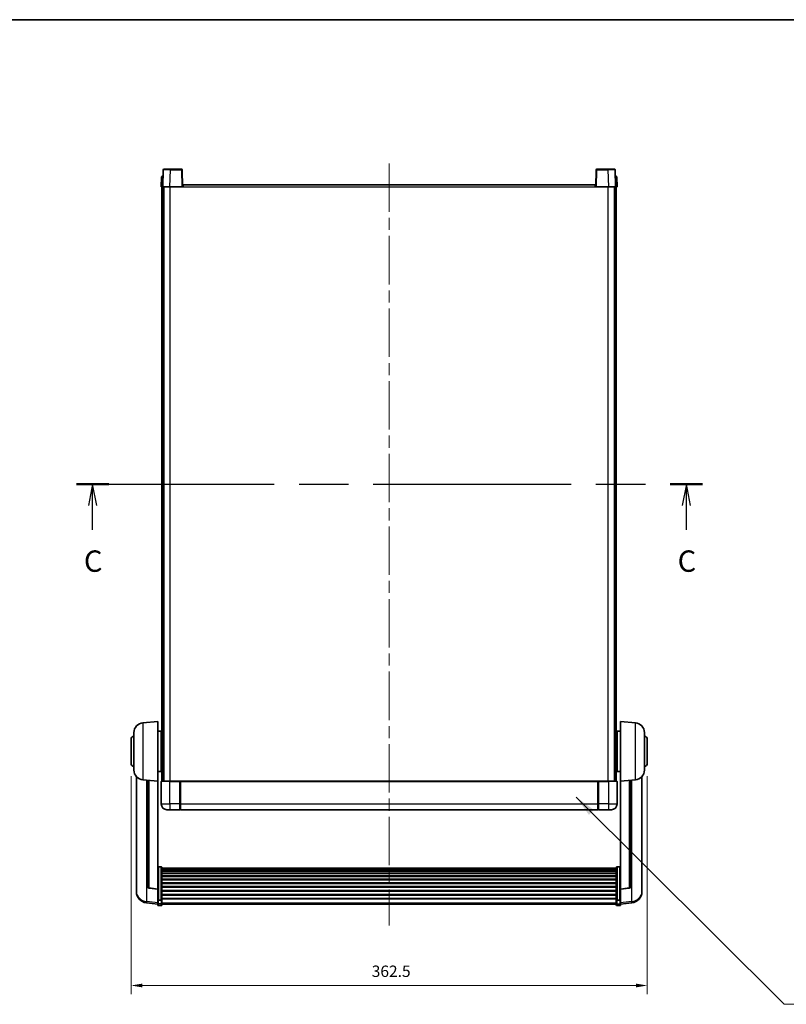
# Model space of a CAD drawing. Units: millimetres. Extents: x 87 to 11692, y 48 to 1734.
# Drawn here: x 3083 to 3622, y 1042 to 1734 of the extents above; entities that cross this region are included whole.
import ezdxf

# ---------------------------------------------------------------- set-up
doc = ezdxf.new("R2010")
doc.units = ezdxf.units.MM
doc.header["$LTSCALE"] = 6
doc.linetypes.add('CHAIN', pattern=[0.3543, 0.2362, -0.0295, 0.0591, -0.0295])
doc.layers.get('Defpoints').update_dxf_attribs({"lineweight": 25})
for name, color, linetype, lineweight in [('Border (ISO)', 7, 'Continuous', 35), ('Centerline (ISO)', 131, 'Continuous', 18), ('Dimension (ISO)', 7, 'Continuous', 18), ('Dimension (ISO) @ 1', 7, 'Continuous', 18), ('Section Line (ISO)', 7, 'CHAIN', 25), ('Symbol (ISO)', 7, 'Continuous', 18), ('Visible (ISO)', 7, 'Continuous', 35), ('Visible Narrow (ISO)', 7, 'Continuous', 25)]:
    doc.layers.add(name, color=color, linetype=linetype, lineweight=lineweight)
doc.styles.add('Note Text (TK)', font='txt')
doc.dimstyles.new('Default - Method 1b (TK)', dxfattribs={"dimscale": 6, "dimtxt": 2.5, "dimasz": 2.5, "dimexe": 1, "dimexo": 1.5, "dimgap": 1, "dimtad": 1, "dimtoh": 1, "dimrnd": 1e-08, "dimdsep": 46, "dimtxsty": 'Note Text (TK)', "dimcen": 0.09, "dimdle": 5, "dimclrd": 100, "dimclre": 100, "dimclrt": 7, "dimadec": 1, "dimazin": 1, "dimtfac": 1, "dimtmove": 0, "dimatfit": 3, "dimfxl": 1, "dimtolj": 1, "dimlwd": -1, "dimlwe": -1, "dimarcsym": 0})
doc.dimstyles.new('Default - Method 1b (TK)$7', dxfattribs={"dimscale": 6, "dimtxt": 2.5, "dimasz": 2.5, "dimexe": 1, "dimexo": 1.5, "dimgap": 1, "dimtad": 1, "dimtoh": 1, "dimrnd": 1e-08, "dimdsep": 46, "dimtxsty": 'Note Text (TK)', "dimcen": 0.09, "dimdle": 5, "dimclrd": 100, "dimclre": 100, "dimclrt": 7, "dimadec": 1, "dimazin": 1, "dimtfac": 1, "dimtmove": 0, "dimatfit": 3, "dimfxl": 1, "dimtolj": 1, "dimlwd": -1, "dimlwe": -1, "dimarcsym": 0})

# ---------------------------------------------------------------- blocks, each defined once
blk = doc.blocks.new('図面枠 tk図枠')
at = {"layer": 'Border (ISO)'}
blk.add_line((14.5, 289), (405.5, 289), dxfattribs=at)
blk = doc.blocks.new('2dTransSection2')
at = {"layer": 'Section Line (ISO)', "linetype": 'CHAIN', "ltscale": 16.341612}
blk.add_line((127.87, 234.63), (201.14, 234.63), dxfattribs=at)
at = {"layer": 'Section Line (ISO)', "linetype": 'Continuous', "lineweight": 50}
for p, q in [((127.87, 234.63), (131.66, 234.63)), ((197.35, 234.63), (201.14, 234.63))]:
    blk.add_line(p, q, dxfattribs=at)
at = {"layer": 'Section Line (ISO)', "linetype": 'Continuous'}
for p, q in [((129.77, 234.63), (129.27, 232.13)), ((129.77, 232.13), (129.77, 234.63)), ((130.27, 232.13), (129.77, 234.63)), ((199.25, 234.63), (198.75, 232.13)), ((199.25, 232.13), (199.25, 234.63)), ((199.75, 232.13), (199.25, 234.63)), ((129.77, 229.29), (129.77, 232.13)), ((199.25, 229.29), (199.25, 232.13))]:
    blk.add_line(p, q, dxfattribs=at)
at = {"layer": 'Section Line (ISO)', "char_height": 2.5, "attachment_point": 7, "style": 'Note Text (TK)'}
for insert in [(128.75, 223.58), (198.23, 223.58)]:
    blk.add_mtext('C', dxfattribs=dict(at, insert=insert))
blk = doc.blocks.new('*D288')
at = {"layer": 'Defpoints', "color": 0}
for p in [(3161.58, 1211.56), (3524.08, 1211.56), (3524.08, 1055.56)]:
    blk.add_point(p, dxfattribs=at)
at = {"layer": 'Dimension (ISO)', "color": 100}
for p, q in [((3161.58, 1202.56), (3161.58, 1049.56)), ((3524.08, 1202.56), (3524.08, 1049.56)), ((3169.58, 1055.56), (3516.08, 1055.56))]:
    blk.add_line(p, q, dxfattribs=at)
for points in [[(3169.58, 1056.89), (3169.58, 1054.23), (3161.58, 1055.56)], [(3516.08, 1056.89), (3516.08, 1054.23), (3524.08, 1055.56)]]:
    blk.add_solid(points, dxfattribs=at)
at = {"layer": 'Dimension (ISO)', "color": 7, "insert": (3330.6, 1065.56), "char_height": 8, "attachment_point": 4, "style": 'Note Text (TK)'}
blk.add_mtext('\\A1;362.5', dxfattribs=at)

msp = doc.modelspace()

# ---------------------------------------------------------------- linework, layer by layer
at = {"layer": 'Centerline (ISO)', "linetype": 'CHAIN', "ltscale": 23.990969}
msp.add_line((3342.8295, 1633.0587), (3342.8295, 1097.6616), dxfattribs=at)
at = {"layer": 'Visible (ISO)'}
for p, q in [((3184.2492, 1628.5762), (3183.8295, 1616.5587)), ((3184.7489, 1629.0587), (3189.2461, 1629.0587)), ((3196.9102, 1629.0587), (3189.2461, 1629.0587)), ((3197.8295, 1616.5587), (3197.4099, 1628.5762)), ((3488.2492, 1628.5762), (3487.8295, 1616.5587)), ((3496.4129, 1629.0587), (3488.7489, 1629.0587)), ((3496.4129, 1629.0587), (3500.9102, 1629.0587)), ((3501.8295, 1616.5587), (3501.4099, 1628.5762)), ((3183.0746, 1623.5762), (3182.8295, 1616.5587)), ((3183.5743, 1624.0587), (3184.074, 1624.0587)), ((3184.0914, 1624.0587), (3184.074, 1624.0587)), ((3501.5851, 1624.0587), (3501.5676, 1624.0587)), ((3501.5851, 1624.0587), (3502.0848, 1624.0587)), ((3502.8295, 1616.5587), (3502.5845, 1623.5762)), ((3183.8289, 1616.5587), (3182.8295, 1616.5587)), ((3183.3295, 1199.0587), (3183.3295, 1616.5587)), ((3183.8295, 1616.5587), (3183.8289, 1616.5587)), ((3188.8265, 1616.5587), (3183.8295, 1616.5587)), ((3184.3295, 1199.0587), (3184.3295, 1616.5587)), ((3184.5795, 1199.0587), (3184.5795, 1616.5587)), ((3197.3298, 1616.5587), (3188.8265, 1616.5587)), ((3197.8295, 1616.5587), (3197.3298, 1616.5587)), ((3197.8295, 1616.5587), (3198.0795, 1616.5587)), ((3198.0795, 1616.5587), (3198.0795, 1618.0587)), ((3198.0795, 1618.0587), (3487.5795, 1618.0587)), ((3487.5795, 1618.0587), (3487.5795, 1616.5587)), ((3487.5795, 1616.5587), (3487.8295, 1616.5587)), ((3488.3292, 1616.5587), (3487.8295, 1616.5587)), ((3496.8326, 1616.5587), (3488.3292, 1616.5587)), ((3501.8295, 1616.5587), (3496.8326, 1616.5587)), ((3501.0795, 1199.0587), (3501.0795, 1616.5587)), ((3501.3295, 1199.0587), (3501.3295, 1616.5587)), ((3501.8301, 1616.5587), (3501.8295, 1616.5587)), ((3502.8295, 1616.5587), (3501.8301, 1616.5587)), ((3502.3295, 1199.0587), (3502.3295, 1616.5587)), ((3169.9694, 1240.1523), (3180.3295, 1241.0587)), ((3180.3295, 1241.0587), (3180.3295, 1199.0587)), ((3505.3295, 1199.0587), (3505.3295, 1241.0587)), ((3515.6896, 1240.1523), (3505.3295, 1241.0587)), ((3163.5795, 1206.9385), (3163.5795, 1233.179)), ((3180.3295, 1234.2087), (3182.8295, 1234.2087)), ((3182.8295, 1205.9087), (3182.8295, 1234.2087)), ((3182.8295, 1232.5587), (3183.3295, 1232.5587)), ((3502.8295, 1232.5587), (3502.3295, 1232.5587)), ((3502.8295, 1234.2087), (3502.8295, 1205.9087)), ((3505.3295, 1234.2087), (3502.8295, 1234.2087)), ((3522.0795, 1233.179), (3522.0795, 1206.9385)), ((3161.5795, 1211.5587), (3161.5795, 1228.5587)), ((3182.8295, 1227.5587), (3183.3295, 1227.5587)), ((3502.8295, 1227.5587), (3502.3295, 1227.5587)), ((3524.0795, 1228.5587), (3524.0795, 1211.5587)), ((3182.8295, 1212.5587), (3183.3295, 1212.5587)), ((3502.8295, 1212.5587), (3502.3295, 1212.5587)), ((3180.3295, 1205.9087), (3182.8295, 1205.9087)), ((3182.8295, 1207.5587), (3183.3295, 1207.5587)), ((3502.8295, 1207.5587), (3502.3295, 1207.5587)), ((3505.3295, 1205.9087), (3502.8295, 1205.9087)), ((3165.3295, 1202.3084), (3165.3295, 1124.3609)), ((3169.9694, 1199.9651), (3180.3295, 1199.0587)), ((3173.3295, 1199.6711), (3173.3295, 1124.9346)), ((3180.3295, 1123.3438), (3180.3295, 1199.0587)), ((3182.8295, 1198.8087), (3182.8295, 1183.0587)), ((3183.0795, 1199.0587), (3188.8295, 1199.0587)), ((3196.2295, 1199.0587), (3188.8295, 1199.0587)), ((3195.8295, 1199.0537), (3195.8295, 1198.8087)), ((3195.8295, 1199.0537), (3196.0795, 1199.0537)), ((3195.8295, 1183.0587), (3195.8295, 1198.8087)), ((3196.2295, 1199.0587), (3196.3295, 1199.0587)), ((3196.3295, 1199.0587), (3489.3295, 1199.0587)), ((3196.3295, 1198.7587), (3196.3295, 1199.0587)), ((3196.3295, 1198.7587), (3196.3295, 1183.0587)), ((3489.3295, 1199.0587), (3489.3295, 1198.7587)), ((3489.3295, 1199.0587), (3489.4295, 1199.0587)), ((3489.3295, 1183.0587), (3489.3295, 1198.7587)), ((3496.8295, 1199.0587), (3489.4295, 1199.0587)), ((3489.5795, 1199.0537), (3489.8295, 1199.0537)), ((3489.8295, 1198.8087), (3489.8295, 1199.0537)), ((3489.8295, 1198.8087), (3489.8295, 1183.0587)), ((3496.8295, 1199.0587), (3502.5795, 1199.0587)), ((3502.8295, 1183.0587), (3502.8295, 1198.8087)), ((3515.6896, 1199.9651), (3505.3295, 1199.0587)), ((3505.3295, 1199.0587), (3505.3295, 1123.3438)), ((3512.3295, 1124.9346), (3512.3295, 1199.6711)), ((3520.3295, 1124.3609), (3520.3295, 1202.3084)), ((3195.8295, 1183.0587), (3195.8295, 1179.0587)), ((3196.3295, 1179.0587), (3196.3295, 1183.0587)), ((3489.3295, 1183.0587), (3489.3295, 1179.0587)), ((3489.8295, 1179.0587), (3489.8295, 1183.0587)), ((3188.8295, 1179.0587), (3186.8295, 1179.0587)), ((3188.8295, 1179.0587), (3195.8295, 1179.0587)), ((3196.0795, 1179.2587), (3195.8295, 1179.2587)), ((3196.3295, 1179.0587), (3489.3295, 1179.0587)), ((3489.5795, 1179.2587), (3489.8295, 1179.2587)), ((3489.8295, 1179.0587), (3496.8295, 1179.0587)), ((3498.8295, 1179.0587), (3496.8295, 1179.0587)), ((3182.8295, 1138.9225), (3180.8295, 1138.9225)), ((3183.3295, 1138.4039), (3183.3295, 1115.8872)), ((3183.3295, 1138.0553), (3502.3295, 1138.0553)), ((3183.3295, 1137.7838), (3502.3295, 1137.7838)), ((3183.3295, 1137.3326), (3502.3295, 1137.3326)), ((3183.3295, 1137.0224), (3502.3295, 1137.0224)), ((3183.3295, 1136.1524), (3502.3295, 1136.1524)), ((3183.3295, 1135.806), (3502.3295, 1135.806)), ((3183.3295, 1134.5507), (3502.3295, 1134.5507)), ((3502.3295, 1115.8872), (3502.3295, 1138.4039)), ((3502.8295, 1138.9225), (3504.8295, 1138.9225)), ((3183.3295, 1134.1716), (3502.3295, 1134.1716)), ((3183.3295, 1132.5762), (3502.3295, 1132.5762)), ((3183.3295, 1132.1689), (3502.3295, 1132.1689)), ((3183.3295, 1130.2887), (3502.3295, 1130.2887)), ((3183.3295, 1129.8587), (3502.3295, 1129.8587)), ((3183.3295, 1127.7579), (3502.3295, 1127.7579)), ((3165.3295, 1122.576), (3165.3295, 1123.3344)), ((3165.3295, 1122.576), (3165.3295, 1121.5399)), ((3180.3295, 1123.2178), (3174.212, 1123.9415)), ((3180.3295, 1123.3438), (3180.3295, 1123.2178)), ((3180.3295, 1123.2178), (3180.3295, 1116.6239)), ((3183.3295, 1127.3112), (3502.3295, 1127.3112)), ((3183.3295, 1125.0606), (3502.3295, 1125.0606)), ((3183.3295, 1124.6038), (3502.3295, 1124.6038)), ((3183.3295, 1122.2787), (3502.3295, 1122.2787)), ((3183.3295, 1121.8187), (3502.3295, 1121.8187)), ((3505.3295, 1123.2178), (3511.447, 1123.9415)), ((3505.3295, 1123.2178), (3505.3295, 1123.3438)), ((3505.3295, 1116.6239), (3505.3295, 1123.2178)), ((3520.3295, 1123.3344), (3520.3295, 1122.576)), ((3520.3295, 1121.5399), (3520.3295, 1122.576)), ((3180.3295, 1112.6464), (3172.3802, 1113.5965)), ((3180.3295, 1115.8872), (3180.3295, 1116.6239)), ((3180.3295, 1115.8872), (3180.3295, 1113.3004)), ((3182.8295, 1115.5398), (3180.8295, 1115.5398)), ((3183.3295, 1119.4937), (3502.3295, 1119.4937)), ((3183.3295, 1119.0369), (3502.3295, 1119.0369)), ((3183.3295, 1116.7862), (3502.3295, 1116.7862)), ((3183.3295, 1116.3569), (3502.3295, 1116.3569)), ((3183.3295, 1113.3004), (3183.3295, 1115.8872)), ((3502.3295, 1115.8872), (3502.3295, 1113.3004)), ((3502.8295, 1115.5398), (3504.8295, 1115.5398)), ((3505.3295, 1116.6239), (3505.3295, 1115.8872)), ((3505.3295, 1113.3004), (3505.3295, 1115.8872)), ((3505.3295, 1112.6464), (3513.2789, 1113.5965)), ((3180.3295, 1112.1616), (3180.3295, 1113.3004)), ((3182.8295, 1111.6616), (3180.8295, 1111.6616)), ((3183.3295, 1113.3004), (3183.3295, 1112.1616)), ((3183.3295, 1112.6616), (3502.3295, 1112.6616)), ((3502.3295, 1112.1616), (3502.3295, 1113.3004)), ((3502.8295, 1111.6616), (3504.8295, 1111.6616)), ((3505.3295, 1113.3004), (3505.3295, 1112.1616))]:
    msp.add_line(p, q, dxfattribs=at)
for centre, radius, start, end in [((3184.7489, 1628.5587), 0.5, 90, 178), ((3196.9102, 1628.5587), 0.5, 2, 90), ((3488.7489, 1628.5587), 0.5, 90, 178), ((3500.9102, 1628.5587), 0.5, 2, 90), ((3183.5743, 1623.5587), 0.5, 90, 178), ((3502.0848, 1623.5587), 0.5, 2, 90), ((3170.5795, 1233.179), 7, 95, 180), ((3515.0795, 1233.179), 7, 0, 85), ((3163.5795, 1228.5587), 2, 90, 180), ((3522.0795, 1228.5587), 2, 0, 90), ((3163.5795, 1211.5587), 2, 180, 270), ((3522.0795, 1211.5587), 2, 270, 0), ((3170.5795, 1206.9385), 7, 180, 265), ((3515.0795, 1206.9385), 7, 275, 0), ((3183.0795, 1198.8087), 0.25, 90, 180), ((3502.5795, 1198.8087), 0.25, 0, 90), ((3186.8295, 1183.0587), 4, 180, 270), ((3498.8295, 1183.0587), 4, 270, 0), ((3196.0795, 1179.5087), 0.25, 270, 0), ((3489.5795, 1179.5087), 0.25, 180, 270), ((3173.3295, 1121.5399), 8, 180, 263.1848065), ((3174.3295, 1124.9346), 1, 180, 263.2530935), ((3511.3295, 1124.9346), 1, 276.7469065, 0), ((3512.3295, 1121.5399), 8, 276.8151935, 0), ((3180.8295, 1112.1616), 0.5, 180, 270), ((3182.8295, 1112.1616), 0.5, 270, 0), ((3502.8295, 1112.1616), 0.5, 180, 270), ((3504.8295, 1112.1616), 0.5, 270, 0)]:
    msp.add_arc(centre, radius, start, end, dxfattribs=at)
for points, knots in [([(3196.2295, 1199.0587), (3196.2163, 1199.0587), (3196.202, 1199.0581), (3196.1531, 1199.0557), (3196.1154, 1199.0537), (3196.0795, 1199.0537)], [0.0412271589, 0.0412271589, 0.0412271589, 0.0412271589, 0.0460164086, 0.0460164086, 0.0567710401, 0.0567710401, 0.0567710401, 0.0567710401]), ([(3489.5795, 1199.0537), (3489.5437, 1199.0537), (3489.506, 1199.0557), (3489.4571, 1199.0581), (3489.4427, 1199.0587), (3489.4295, 1199.0587)], [0.1703131202, 0.1703131202, 0.1703131202, 0.1703131202, 0.1810677517, 0.1810677517, 0.1858570013, 0.1858570013, 0.1858570013, 0.1858570013]), ([(3180.3295, 1138.4039), (3180.3295, 1138.405), (3180.3295, 1138.4061), (3180.3298, 1138.4447), (3180.3339, 1138.4821), (3180.3499, 1138.5552), (3180.3617, 1138.5908), (3180.4045, 1138.6852), (3180.4431, 1138.7401), (3180.537, 1138.8294), (3180.5904, 1138.8641), (3180.7066, 1138.9106), (3180.7677, 1138.9225), (3180.8295, 1138.9225)], [-0.0809227639, -0.0809227639, -0.0809227639, -0.0809227639, -0.0805886357, -0.0805886357, -0.0691479127, -0.0691479127, -0.0577655589, -0.0577655589, -0.0376220805, -0.0376220805, -0.0185556094, -0.0185556094, 0, 0, 0, 0]), ([(3182.8295, 1138.9225), (3182.8914, 1138.9225), (3182.9524, 1138.9106), (3183.0686, 1138.8641), (3183.1221, 1138.8294), (3183.216, 1138.7401), (3183.2545, 1138.6852), (3183.2974, 1138.5908), (3183.3091, 1138.5552), (3183.3251, 1138.4821), (3183.3293, 1138.4447), (3183.3295, 1138.4061), (3183.3295, 1138.405), (3183.3295, 1138.4039)], [-0.0807455701, -0.0807455701, -0.0807455701, -0.0807455701, -0.0621538264, -0.0621538264, -0.0430502261, -0.0430502261, -0.0228675214, -0.0228675214, -0.011463002, -0.011463002, 0, 0, 0.0003347789, 0.0003347789, 0.0003347789, 0.0003347789]), ([(3502.3295, 1138.4039), (3502.3295, 1138.405), (3502.3295, 1138.4061), (3502.3298, 1138.4447), (3502.3339, 1138.4821), (3502.3499, 1138.5552), (3502.3617, 1138.5908), (3502.4045, 1138.6852), (3502.4431, 1138.7401), (3502.537, 1138.8294), (3502.5904, 1138.8641), (3502.7066, 1138.9106), (3502.7677, 1138.9225), (3502.8295, 1138.9225)], [-0.0809227639, -0.0809227639, -0.0809227639, -0.0809227639, -0.0805886357, -0.0805886357, -0.0691479127, -0.0691479127, -0.0577655589, -0.0577655589, -0.0376220805, -0.0376220805, -0.0185556094, -0.0185556094, 0, 0, 0, 0]), ([(3505.3295, 1138.4039), (3505.3295, 1138.405), (3505.3295, 1138.4061), (3505.3293, 1138.4447), (3505.3251, 1138.4821), (3505.3091, 1138.5552), (3505.2974, 1138.5908), (3505.2545, 1138.6852), (3505.216, 1138.7401), (3505.1221, 1138.8294), (3505.0686, 1138.8641), (3504.9524, 1138.9106), (3504.8914, 1138.9225), (3504.8295, 1138.9225)], [-0.0003347789, -0.0003347789, -0.0003347789, -0.0003347789, 0, 0, 0.011463002, 0.011463002, 0.0228675214, 0.0228675214, 0.0430502261, 0.0430502261, 0.0621538264, 0.0621538264, 0.0807455701, 0.0807455701, 0.0807455701, 0.0807455701]), ([(3165.3295, 1124.3609), (3165.3295, 1124.2839), (3165.3298, 1124.2085), (3165.3329, 1123.7232), (3165.3392, 1123.3767), (3165.3392, 1122.8795), (3165.3329, 1122.6936), (3165.3298, 1122.5961), (3165.3295, 1122.5845), (3165.3295, 1122.576)], [4.535339596, 4.535339596, 4.535339596, 4.535339596, 4.561894963, 4.561894963, 4.711051305, 4.711051305, 4.860207647, 4.860207647, 4.886763014, 4.886763014, 4.886763014, 4.886763014]), ([(3165.3295, 1123.3344), (3165.3295, 1123.3887), (3165.3298, 1123.4456), (3165.331, 1123.5987), (3165.332, 1123.6989), (3165.3331, 1123.804)], [4.5353395957, 4.5353395957, 4.5353395957, 4.5353395957, 4.5618949629, 4.5618949629, 4.6038245845, 4.6038245845, 4.6038245845, 4.6038245845]), ([(3520.3295, 1122.576), (3520.3295, 1122.5845), (3520.3292, 1122.5961), (3520.3261, 1122.6936), (3520.3199, 1122.8795), (3520.3199, 1123.3767), (3520.3261, 1123.7232), (3520.3292, 1124.2085), (3520.3295, 1124.2839), (3520.3295, 1124.3609)], [4.535339596, 4.535339596, 4.535339596, 4.535339596, 4.561894963, 4.561894963, 4.711051305, 4.711051305, 4.860207647, 4.860207647, 4.886763014, 4.886763014, 4.886763014, 4.886763014]), ([(3520.3259, 1123.804), (3520.327, 1123.6989), (3520.328, 1123.5987), (3520.3292, 1123.4456), (3520.3295, 1123.3887), (3520.3295, 1123.3344)], [4.818278025, 4.818278025, 4.818278025, 4.818278025, 4.8602076466, 4.8602076466, 4.8867630138, 4.8867630138, 4.8867630138, 4.8867630138]), ([(3180.3295, 1115.8872), (3180.3295, 1115.8865), (3180.3295, 1115.8857), (3180.3298, 1115.86), (3180.3339, 1115.835), (3180.3499, 1115.7861), (3180.3617, 1115.7622), (3180.4045, 1115.699), (3180.4431, 1115.6623), (3180.537, 1115.6023), (3180.5904, 1115.579), (3180.7066, 1115.5478), (3180.7677, 1115.5398), (3180.8295, 1115.5398)], [-0.0003347789, -0.0003347789, -0.0003347789, -0.0003347789, 0, 0, 0.011463002, 0.011463002, 0.0228675214, 0.0228675214, 0.0430502261, 0.0430502261, 0.0621538264, 0.0621538264, 0.0807455701, 0.0807455701, 0.0807455701, 0.0807455701]), ([(3183.3295, 1115.8872), (3183.3295, 1115.8865), (3183.3295, 1115.8857), (3183.3293, 1115.86), (3183.3251, 1115.835), (3183.3091, 1115.7861), (3183.2974, 1115.7622), (3183.2545, 1115.699), (3183.216, 1115.6623), (3183.1221, 1115.6023), (3183.0686, 1115.579), (3182.9524, 1115.5478), (3182.8914, 1115.5398), (3182.8295, 1115.5398)], [-0.0809227639, -0.0809227639, -0.0809227639, -0.0809227639, -0.0805886357, -0.0805886357, -0.0691479127, -0.0691479127, -0.0577655589, -0.0577655589, -0.0376220805, -0.0376220805, -0.0185556094, -0.0185556094, 0, 0, 0, 0]), ([(3502.8295, 1115.5398), (3502.7677, 1115.5398), (3502.7066, 1115.5478), (3502.5904, 1115.579), (3502.537, 1115.6023), (3502.4431, 1115.6623), (3502.4045, 1115.699), (3502.3617, 1115.7622), (3502.3499, 1115.7861), (3502.3339, 1115.835), (3502.3298, 1115.86), (3502.3295, 1115.8857), (3502.3295, 1115.8865), (3502.3295, 1115.8872)], [-0.0807455701, -0.0807455701, -0.0807455701, -0.0807455701, -0.0621538264, -0.0621538264, -0.0430502261, -0.0430502261, -0.0228675214, -0.0228675214, -0.011463002, -0.011463002, 0, 0, 0.0003347789, 0.0003347789, 0.0003347789, 0.0003347789]), ([(3505.3295, 1115.8872), (3505.3295, 1115.8865), (3505.3295, 1115.8857), (3505.3293, 1115.86), (3505.3251, 1115.835), (3505.3091, 1115.7861), (3505.2974, 1115.7622), (3505.2545, 1115.699), (3505.216, 1115.6623), (3505.1221, 1115.6023), (3505.0686, 1115.579), (3504.9524, 1115.5478), (3504.8914, 1115.5398), (3504.8295, 1115.5398)], [-0.0809227639, -0.0809227639, -0.0809227639, -0.0809227639, -0.0805886357, -0.0805886357, -0.0691479127, -0.0691479127, -0.0577655589, -0.0577655589, -0.0376220805, -0.0376220805, -0.0185556094, -0.0185556094, 0, 0, 0, 0])]:
    msp.add_open_spline(points, degree=3, knots=knots, dxfattribs=at)
at = {"layer": 'Visible Narrow (ISO)'}
for p, q in [((3188.8265, 1616.5587), (3189.2461, 1628.5762)), ((3189.2461, 1628.5762), (3189.2461, 1629.0587)), ((3189.2461, 1628.5762), (3196.9102, 1628.5762)), ((3196.9102, 1629.0587), (3196.9102, 1628.5762)), ((3196.9102, 1628.5762), (3197.3298, 1616.5587)), ((3488.3292, 1616.5587), (3488.7489, 1628.5762)), ((3488.7489, 1628.5762), (3488.7489, 1629.0587)), ((3488.7489, 1628.5762), (3496.4129, 1628.5762)), ((3496.4129, 1628.5762), (3496.4129, 1629.0587)), ((3496.4129, 1628.5762), (3496.8326, 1616.5587)), ((3183.8289, 1616.5587), (3184.074, 1623.5762)), ((3184.074, 1623.5762), (3184.074, 1624.0587)), ((3184.074, 1623.5762), (3184.0746, 1623.5762)), ((3501.5845, 1623.5762), (3501.5851, 1623.5762)), ((3501.5851, 1623.5762), (3501.5851, 1624.0587)), ((3501.5851, 1623.5762), (3501.8301, 1616.5587)), ((3189.0795, 1199.0587), (3189.0795, 1616.5587)), ((3198.0795, 1616.5587), (3487.5795, 1616.5587)), ((3496.5795, 1199.0587), (3496.5795, 1616.5587)), ((3169.9694, 1240.1523), (3169.9694, 1199.9651)), ((3515.6896, 1199.9651), (3515.6896, 1240.1523)), ((3172.6323, 1114.6381), (3172.6323, 1199.7321)), ((3174.2424, 1124.0639), (3174.2424, 1199.5913)), ((3188.8295, 1198.8087), (3182.8295, 1198.8087)), ((3188.8295, 1198.8087), (3188.8295, 1199.0587)), ((3188.8295, 1198.8087), (3195.8295, 1198.8087)), ((3188.8295, 1183.0587), (3188.8295, 1198.8087)), ((3196.0795, 1199.0537), (3196.0795, 1183.0587)), ((3196.3295, 1198.7587), (3489.3295, 1198.7587)), ((3489.5795, 1183.0587), (3489.5795, 1199.0537)), ((3489.8295, 1198.8087), (3496.8295, 1198.8087)), ((3496.8295, 1198.8087), (3496.8295, 1199.0587)), ((3502.8295, 1198.8087), (3496.8295, 1198.8087)), ((3496.8295, 1198.8087), (3496.8295, 1183.0587)), ((3511.4167, 1199.5913), (3511.4167, 1124.0639)), ((3513.0268, 1199.7321), (3513.0268, 1114.6381)), ((3182.8295, 1183.0587), (3188.8295, 1183.0587)), ((3195.8295, 1183.0587), (3188.8295, 1183.0587)), ((3188.8295, 1183.0587), (3188.8295, 1179.0587)), ((3196.0795, 1183.0587), (3195.8295, 1183.0587)), ((3196.3295, 1183.0587), (3196.0795, 1183.0587)), ((3196.0795, 1179.2587), (3196.0795, 1183.0587)), ((3196.3295, 1183.0587), (3489.3295, 1183.0587)), ((3489.3295, 1183.0587), (3489.5795, 1183.0587)), ((3489.5795, 1183.0587), (3489.5795, 1179.2587)), ((3489.5795, 1183.0587), (3489.8295, 1183.0587)), ((3496.8295, 1183.0587), (3489.8295, 1183.0587)), ((3496.8295, 1183.0587), (3502.8295, 1183.0587)), ((3496.8295, 1183.0587), (3496.8295, 1179.0587)), ((3180.8295, 1138.9225), (3180.8295, 1115.5398)), ((3182.8295, 1115.5398), (3182.8295, 1138.9225)), ((3502.8295, 1138.9225), (3502.8295, 1115.5398)), ((3504.8295, 1115.5398), (3504.8295, 1138.9225)), ((3180.3295, 1123.3438), (3174.2424, 1124.0639)), ((3511.4167, 1124.0639), (3505.3295, 1123.3438)), ((3180.3295, 1113.7182), (3172.6323, 1114.6381)), ((3180.8295, 1112.8674), (3180.8295, 1115.5398)), ((3182.8295, 1115.5398), (3182.8295, 1112.8674)), ((3183.3295, 1113.7334), (3502.3295, 1113.7334)), ((3502.8295, 1112.8674), (3502.8295, 1115.5398)), ((3504.8295, 1115.5398), (3504.8295, 1112.8674)), ((3513.0268, 1114.6381), (3505.3295, 1113.7182)), ((3180.8295, 1112.8674), (3180.8295, 1111.6616)), ((3182.8295, 1112.8674), (3180.8295, 1112.8674)), ((3182.8295, 1111.6616), (3182.8295, 1112.8674)), ((3502.8295, 1112.8674), (3502.8295, 1111.6616)), ((3502.8295, 1112.8674), (3504.8295, 1112.8674)), ((3504.8295, 1111.6616), (3504.8295, 1112.8674))]:
    msp.add_line(p, q, dxfattribs=at)
for centre, major_axis, ratio, start_param, end_param in [((3189.2516, 1628.5587), (5.0024, -0.0174), 0.00348438, 1.5719048, 3.14148316), ((3196.9102, 1628.5587), (0.4997, 0.0174), 0.03487826, 0, 1.56957835), ((3488.7489, 1628.5587), (-0.4997, 0.0174), 0.03487826, 4.71360696, 6.28318531), ((3496.4074, 1628.5587), (5.0024, 0.0174), 0.00348438, 0.00010951, 1.56968786), ((3184.0746, 1623.5587), (1, -0.0174), 0.01743381, 1.57170981, 3.14128816), ((3501.5845, 1623.5587), (1, 0.0174), 0.01743381, 0.00030449, 1.56988285), ((3173.3295, 1121.5399), (-8, 0), 0.8660254, 0, 1.48352986), ((3174.3295, 1124.9346), (-1, 0), 0.87395333, 0, 1.48352986), ((3174.3295, 1124.9346), (-0.1175, -0.9931), 0.03247717, 0, 0.50569546), ((3511.3295, 1124.9346), (1, 0), 0.87395333, 4.79965544, 6.28318531), ((3511.3295, 1124.9346), (0.1175, -0.9931), 0.03247717, 5.77748985, 6.28318531), ((3512.3295, 1121.5399), (8, 0), 0.8660254, 4.79965544, 6.28318531), ((3173.3295, 1121.5399), (-0.9493, -7.9435), 0.03178074, 0, 0.52169351), ((3512.3295, 1121.5399), (0.9493, -7.9435), 0.03178074, 5.7614918, 6.28318531), ((3180.8295, 1113.3004), (-0.5, 0), 0.8660254, 0, 1.57079633), ((3182.8295, 1113.3004), (0.5, 0), 0.8660254, 4.71238898, 6.28318531), ((3502.8295, 1113.3004), (-0.5, 0), 0.8660254, 0, 1.57079633), ((3504.8295, 1113.3004), (0.5, 0), 0.8660254, 4.71238898, 6.28318531)]:
    msp.add_ellipse(centre, major_axis=major_axis, ratio=ratio, start_param=start_param, end_param=end_param, dxfattribs=at)

# ---------------------------------------------------------------- block references
at = {"xscale": 6, "yscale": 6, "zscale": 6}
msp.add_blockref('図面枠 tk図枠', (2356, 0), dxfattribs=at)
at = {"layer": 'Section Line (ISO)', "xscale": 6, "yscale": 6, "zscale": 6}
msp.add_blockref('2dTransSection2', (2356, 0), dxfattribs=at)

# ---------------------------------------------------------------- dimensions: what is measured, and where the dimension line sits
at = {"layer": 'Dimension (ISO) @ 1', "color": 100}
dim = msp.add_linear_dim(base=(3524.0795, 1055.5587), p1=(3161.5795, 1211.5587), p2=(3524.0795, 1211.5587), angle=180, dimstyle='Default - Method 1b (TK)', override={"dimscale": 1, "dimtxt": 8, "dimasz": 8, "dimexe": 6, "dimexo": 9, "dimgap": 6, "dimtoh": 0, "dimdec": 2, "dimcen": 0.54, "dimtol": 0, "dimlim": 0, "dimtp": 0, "dimtm": 0, "dimtdec": 2, "dimtix": 0, "dimtofl": 0, "dimtmove": 0, "dimatfit": 1}, dxfattribs=at)
dim.commit()
dim.dimension.update_dxf_attribs({"geometry": '*D288', "text_midpoint": (3342.8295, 1055.5587), "dimtype": 128})

# ---------------------------------------------------------------- leaders
at = {"layer": 'Symbol (ISO)', "color": 100, "annotation_type": 0, "has_hookline": 1, "hookline_direction": 0, "text_width": 296.0795}
msp.add_leader([(3474.186, 1187.8067), (3620.1631, 1042.3504), (3635.1631, 1042.3504)], dimstyle='Default - Method 1b (TK)$7', override={"dimgap": 0, "dimtad": 1}, dxfattribs=at)

doc.saveas('drawing.dxf')
